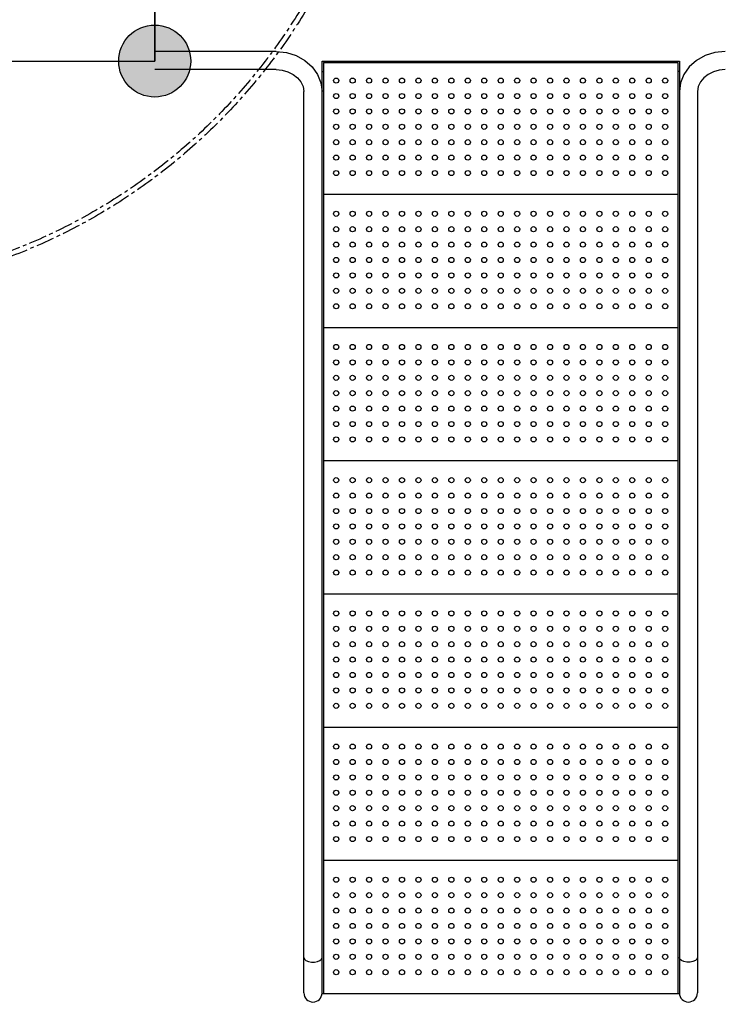
# Model space of a CAD drawing. Units: millimetres. Extents: x -1496 to 19075, y -569 to 13133.
# Drawn here: x 7444 to 8688, y 3706 to 5443 of the extents above; entities that cross this region are included whole.
import ezdxf

# ---------------------------------------------------------------- set-up
doc = ezdxf.new("R2010")
doc.units = ezdxf.units.MM
doc.linetypes.add('CENTER', pattern=[50.8, 31.75, -6.35, 6.35, -6.35])
doc.dimstyles.new('Qitele', dxfattribs={"dimscale": 85, "dimtxt": 4, "dimasz": 5, "dimexe": 4, "dimexo": 0, "dimgap": 3, "dimtad": 1, "dimdec": 0, "dimrnd": 10, "dimzin": 1, "dimtxsty": 'Standard', "dimblk": 'OBLIQUE', "dimcen": 5, "dimdle": 4, "dimclrd": 256, "dimclre": 256, "dimclrt": 256, "dimadec": 0, "dimazin": 0, "dimtfac": 1, "dimtdec": 0, "dimtmove": 0, "dimatfit": 3, "dimldrblk": 'OBLIQUE', "dimfxl": 6, "dimfxlon": 1, "dimlwd": 40, "dimlwe": 30, "dimarcsym": 0})

# ---------------------------------------------------------------- blocks, each defined once
blk = doc.blocks.new('_Oblique')
at = {"color": 0, "linetype": 'ByBlock', "lineweight": -2}
blk.add_line((-0.5, -0.5), (0.5, 0.5), dxfattribs=at)
blk = doc.blocks.new('*D9')
at = {"lineweight": 40, "transparency": 16777216}
blk.add_line((1760, 9207), (1760, 2320.8), dxfattribs=at)
at = {"lineweight": 30, "transparency": 16777216}
for p, q in [((2270, 8867), (1420, 8867)), ((2270, 2660.8), (1420, 2660.8))]:
    blk.add_line(p, q, dxfattribs=at)
at = {"layer": 'Defpoints', "color": 0, "transparency": 16777216}
for p in [(10730.5, 8867), (1760, 2660.8), (7072.1, 2660.8)]:
    blk.add_point(p, dxfattribs=at)
at = {"lineweight": 40, "transparency": 16777216, "xscale": 425, "yscale": 425, "zscale": 425}
for p, rotation in [((1760, 8867), 90), ((1760, 2660.8), 270)]:
    blk.add_blockref('_Oblique', p, dxfattribs=dict(at, rotation=rotation))
at = {"transparency": 16777216, "insert": (1349.6, 5744.7), "char_height": 297.5, "attachment_point": 5, "rotation": 90}
blk.add_mtext('6210', dxfattribs=at)
blk = doc.blocks.new('*D10')
at = {"lineweight": 40, "transparency": 16777216}
blk.add_line((1006.3, 11194.3), (1006.3, 236.8), dxfattribs=at)
at = {"lineweight": 30, "transparency": 16777216}
for p, q in [((1516.3, 10854.3), (666.3, 10854.3)), ((1516.3, 576.8), (666.3, 576.8))]:
    blk.add_line(p, q, dxfattribs=at)
at = {"layer": 'Defpoints', "color": 0, "transparency": 16777216}
for p in [(10598.7, 10854.3), (1006.3, 576.8), (6739.1, 576.8)]:
    blk.add_point(p, dxfattribs=at)
at = {"lineweight": 40, "transparency": 16777216, "xscale": 425, "yscale": 425, "zscale": 425}
for p, rotation in [((1006.3, 10854.3), 90), ((1006.3, 576.8), 270)]:
    blk.add_blockref('_Oblique', p, dxfattribs=dict(at, rotation=rotation))
at = {"transparency": 16777216, "insert": (595.9, 5744.7), "char_height": 297.5, "attachment_point": 5, "rotation": 90}
blk.add_mtext('10280', dxfattribs=at)

msp = doc.modelspace()

# ---------------------------------------------------------------- hatches: boundary and pattern name
h = msp.add_hatch(color=256)
edge = h.paths.add_edge_path()
edge.add_arc((7682.1, 5369.8), 63.5, 0, 360)
h = msp.add_hatch(color=256)
edge = h.paths.add_edge_path()
edge.add_arc((7682.1, 5369.8), 63.5, 0, 360)
h = msp.add_hatch(color=256)
edge = h.paths.add_edge_path()
edge.add_arc((7682.1, 5369.8), 63.5, 0, 360)

# ---------------------------------------------------------------- linework, layer by layer
for p, q in [((7682.1, 6589.8), (7682.1, 5369.8)), ((7682.1, 5369.8), (7682.1, 6589.8)), ((6462.1, 5369.8), (7682.1, 5369.8))]:
    msp.add_line(p, q)
at = {"color": 7, "linetype": 'Continuous'}
for p, q in [((7896.1, 5386.6), (7682.1, 5386.6)), ((7977.1, 3724.8), (7977.1, 5369.8)), ((7977.1, 5369.8), (8607.1, 5369.8)), ((8607.1, 5369.8), (8607.1, 3724.8)), ((7896.1, 5354.6), (7682.1, 5354.6)), ((7977.1, 5351.2), (7979.6, 5351.2)), ((7979.6, 5367.3), (7979.6, 3724.8)), ((7979.6, 5367.3), (8604.6, 5367.3)), ((8604.6, 5367.3), (8604.6, 3724.8)), ((8607.1, 5351.2), (8604.6, 5351.2)), ((7945.1, 3725.6), (7945.1, 5315.8)), ((8639.1, 5315.8), (8639.1, 3725.6)), ((7979.6, 5134.8), (8604.6, 5134.8)), ((7979.6, 4899.8), (8604.6, 4899.8)), ((7979.6, 4664.8), (8604.6, 4664.8)), ((7979.6, 4429.8), (8604.6, 4429.8)), ((7979.6, 4194.8), (8604.6, 4194.8)), ((7979.6, 3959.8), (8604.6, 3959.8)), ((7977.1, 3724.8), (8607.1, 3724.8))]:
    msp.add_line(p, q, dxfattribs=at)
for points in [[(7896.1, 5386.6), (7914.3, 5384.8), (7931.6, 5379.5), (7947, 5370.9), (7959.8, 5359.6), (7969.3, 5346.2), (7975.1, 5331.4), (7977.1, 5315.8)], [(8688.1, 5386.6), (8669.9, 5384.8), (8652.6, 5379.5), (8637.2, 5370.9), (8624.4, 5359.6), (8614.9, 5346.2), (8609, 5331.4), (8607.1, 5315.8)], [(7896.1, 5354.6), (7906.8, 5353.7), (7917.1, 5350.8), (7926.3, 5346.3), (7934, 5340.3), (7939.9, 5333), (7943.7, 5324.8), (7945.1, 5315.8)], [(8688.1, 5354.6), (8677.3, 5353.7), (8667.1, 5350.8), (8657.9, 5346.3), (8650.2, 5340.3), (8644.2, 5333), (8640.4, 5324.8), (8639.1, 5315.8)], [(7945.1, 3788.4), (7946, 3785.5), (7948.8, 3782.9), (7953.1, 3781), (7958.3, 3780), (7963.9, 3780), (7969.1, 3781), (7973.3, 3782.9), (7976.1, 3785.5), (7977.1, 3788.4)], [(8639.1, 3788.4), (8638.1, 3785.5), (8635.3, 3782.9), (8631.1, 3781), (8625.9, 3780), (8620.3, 3780), (8615.1, 3781), (8610.8, 3782.9), (8608, 3785.5), (8607.1, 3788.4)]]:
    msp.add_lwpolyline(points, dxfattribs=at)
at = {"color": 0, "linetype": 'CENTER'}
for radius in [1032.8, 1023.8]:
    msp.add_circle((7063.7, 5991.7), radius, dxfattribs=at)
msp.add_circle((7682.1, 5369.8), 63.5)
msp.add_circle((7682.1, 5369.8), 63.5)
msp.add_circle((7682.1, 5369.8), 63.5)
at = {"color": 7, "linetype": 'Continuous'}
for centre in [(7961.1, 3725.6), (8623.1, 3725.6)]:
    msp.add_arc(centre, 16, 180, 0, dxfattribs=at)
at = {"layer": 'Defpoints'}
for centre in [(8002.1, 5335.3), (8031.1, 5335.3), (8060.1, 5335.3), (8089.1, 5335.3), (8118.1, 5335.3), (8147.1, 5335.3), (8176.1, 5335.3), (8205.1, 5335.3), (8234.1, 5335.3), (8263.1, 5335.3), (8292.1, 5335.3), (8321.1, 5335.3), (8350.1, 5335.3), (8379.1, 5335.3), (8408.1, 5335.3), (8437.1, 5335.3), (8466.1, 5335.3), (8495.1, 5335.3), (8524.1, 5335.3), (8553.1, 5335.3), (8582.1, 5335.3), (8002.1, 5308.1), (8031.1, 5308.1), (8060.1, 5308.1), (8089.1, 5308.1), (8118.1, 5308.1), (8147.1, 5308.1), (8176.1, 5308.1), (8205.1, 5308.1), (8234.1, 5308.1), (8263.1, 5308.1), (8292.1, 5308.1), (8321.1, 5308.1), (8350.1, 5308.1), (8379.1, 5308.1), (8408.1, 5308.1), (8437.1, 5308.1), (8466.1, 5308.1), (8495.1, 5308.1), (8524.1, 5308.1), (8553.1, 5308.1), (8582.1, 5308.1), (8002.1, 5280.9), (8031.1, 5280.9), (8060.1, 5280.9), (8089.1, 5280.9), (8118.1, 5280.9), (8147.1, 5280.9), (8176.1, 5280.9), (8205.1, 5280.9), (8234.1, 5280.9), (8263.1, 5280.9), (8292.1, 5280.9), (8321.1, 5280.9), (8350.1, 5280.9), (8379.1, 5280.9), (8408.1, 5280.9), (8437.1, 5280.9), (8466.1, 5280.9), (8495.1, 5280.9), (8524.1, 5280.9), (8553.1, 5280.9), (8582.1, 5280.9), (8002.1, 5253.8), (8031.1, 5253.8), (8060.1, 5253.8), (8089.1, 5253.8), (8118.1, 5253.8), (8147.1, 5253.8), (8176.1, 5253.8), (8205.1, 5253.8), (8234.1, 5253.8), (8263.1, 5253.8), (8292.1, 5253.8), (8321.1, 5253.8), (8350.1, 5253.8), (8379.1, 5253.8), (8408.1, 5253.8), (8437.1, 5253.8), (8466.1, 5253.8), (8495.1, 5253.8), (8524.1, 5253.8), (8553.1, 5253.8), (8582.1, 5253.8), (8002.1, 5226.6), (8031.1, 5226.6), (8060.1, 5226.6), (8089.1, 5226.6), (8118.1, 5226.6), (8147.1, 5226.6), (8176.1, 5226.6), (8205.1, 5226.6), (8234.1, 5226.6), (8263.1, 5226.6), (8292.1, 5226.6), (8321.1, 5226.6), (8350.1, 5226.6), (8379.1, 5226.6), (8408.1, 5226.6), (8437.1, 5226.6), (8466.1, 5226.6), (8495.1, 5226.6), (8524.1, 5226.6), (8553.1, 5226.6), (8582.1, 5226.6), (8002.1, 5199.4), (8031.1, 5199.4), (8060.1, 5199.4), (8089.1, 5199.4), (8118.1, 5199.4), (8147.1, 5199.4), (8176.1, 5199.4), (8205.1, 5199.4), (8234.1, 5199.4), (8263.1, 5199.4), (8292.1, 5199.4), (8321.1, 5199.4), (8350.1, 5199.4), (8379.1, 5199.4), (8408.1, 5199.4), (8437.1, 5199.4), (8466.1, 5199.4), (8495.1, 5199.4), (8524.1, 5199.4), (8553.1, 5199.4), (8582.1, 5199.4), (8002.1, 5172.2), (8031.1, 5172.2), (8060.1, 5172.2), (8089.1, 5172.2), (8118.1, 5172.2), (8147.1, 5172.2), (8176.1, 5172.2), (8205.1, 5172.2), (8234.1, 5172.2), (8263.1, 5172.2), (8292.1, 5172.2), (8321.1, 5172.2), (8350.1, 5172.2), (8379.1, 5172.2), (8408.1, 5172.2), (8437.1, 5172.2), (8466.1, 5172.2), (8495.1, 5172.2), (8524.1, 5172.2), (8553.1, 5172.2), (8582.1, 5172.2), (8002.1, 5100.3), (8031.1, 5100.3), (8060.1, 5100.3), (8089.1, 5100.3), (8118.1, 5100.3), (8147.1, 5100.3), (8176.1, 5100.3), (8205.1, 5100.3), (8234.1, 5100.3), (8263.1, 5100.3), (8292.1, 5100.3), (8321.1, 5100.3), (8350.1, 5100.3), (8379.1, 5100.3), (8408.1, 5100.3), (8437.1, 5100.3), (8466.1, 5100.3), (8495.1, 5100.3), (8524.1, 5100.3), (8553.1, 5100.3), (8582.1, 5100.3), (8002.1, 5073.1), (8031.1, 5073.1), (8060.1, 5073.1), (8089.1, 5073.1), (8118.1, 5073.1), (8147.1, 5073.1), (8176.1, 5073.1), (8205.1, 5073.1), (8234.1, 5073.1), (8263.1, 5073.1), (8292.1, 5073.1), (8321.1, 5073.1), (8350.1, 5073.1), (8379.1, 5073.1), (8408.1, 5073.1), (8437.1, 5073.1), (8466.1, 5073.1), (8495.1, 5073.1), (8524.1, 5073.1), (8553.1, 5073.1), (8582.1, 5073.1), (8002.1, 5045.9), (8031.1, 5045.9), (8060.1, 5045.9), (8089.1, 5045.9), (8118.1, 5045.9), (8147.1, 5045.9), (8176.1, 5045.9), (8205.1, 5045.9), (8234.1, 5045.9), (8263.1, 5045.9), (8292.1, 5045.9), (8321.1, 5045.9), (8350.1, 5045.9), (8379.1, 5045.9), (8408.1, 5045.9), (8437.1, 5045.9), (8466.1, 5045.9), (8495.1, 5045.9), (8524.1, 5045.9), (8553.1, 5045.9), (8582.1, 5045.9), (8002.1, 5018.8), (8031.1, 5018.8), (8060.1, 5018.8), (8089.1, 5018.8), (8118.1, 5018.8), (8147.1, 5018.8), (8176.1, 5018.8), (8205.1, 5018.8), (8234.1, 5018.8), (8263.1, 5018.8), (8292.1, 5018.8), (8321.1, 5018.8), (8350.1, 5018.8), (8379.1, 5018.8), (8408.1, 5018.8), (8437.1, 5018.8), (8466.1, 5018.8), (8495.1, 5018.8), (8524.1, 5018.8), (8553.1, 5018.8), (8582.1, 5018.8), (8002.1, 4991.6), (8031.1, 4991.6), (8060.1, 4991.6), (8089.1, 4991.6), (8118.1, 4991.6), (8147.1, 4991.6), (8176.1, 4991.6), (8205.1, 4991.6), (8234.1, 4991.6), (8263.1, 4991.6), (8292.1, 4991.6), (8321.1, 4991.6), (8350.1, 4991.6), (8379.1, 4991.6), (8408.1, 4991.6), (8437.1, 4991.6), (8466.1, 4991.6), (8495.1, 4991.6), (8524.1, 4991.6), (8553.1, 4991.6), (8582.1, 4991.6), (8002.1, 4964.4), (8031.1, 4964.4), (8060.1, 4964.4), (8089.1, 4964.4), (8118.1, 4964.4), (8147.1, 4964.4), (8176.1, 4964.4), (8205.1, 4964.4), (8234.1, 4964.4), (8263.1, 4964.4), (8292.1, 4964.4), (8321.1, 4964.4), (8350.1, 4964.4), (8379.1, 4964.4), (8408.1, 4964.4), (8437.1, 4964.4), (8466.1, 4964.4), (8495.1, 4964.4), (8524.1, 4964.4), (8553.1, 4964.4), (8582.1, 4964.4), (8002.1, 4937.2), (8031.1, 4937.2), (8060.1, 4937.2), (8089.1, 4937.2), (8118.1, 4937.2), (8147.1, 4937.2), (8176.1, 4937.2), (8205.1, 4937.2), (8234.1, 4937.2), (8263.1, 4937.2), (8292.1, 4937.2), (8321.1, 4937.2), (8350.1, 4937.2), (8379.1, 4937.2), (8408.1, 4937.2), (8437.1, 4937.2), (8466.1, 4937.2), (8495.1, 4937.2), (8524.1, 4937.2), (8553.1, 4937.2), (8582.1, 4937.2), (8002.1, 4865.3), (8031.1, 4865.3), (8060.1, 4865.3), (8089.1, 4865.3), (8118.1, 4865.3), (8147.1, 4865.3), (8176.1, 4865.3), (8205.1, 4865.3), (8234.1, 4865.3), (8263.1, 4865.3), (8292.1, 4865.3), (8321.1, 4865.3), (8350.1, 4865.3), (8379.1, 4865.3), (8408.1, 4865.3), (8437.1, 4865.3), (8466.1, 4865.3), (8495.1, 4865.3), (8524.1, 4865.3), (8553.1, 4865.3), (8582.1, 4865.3), (8002.1, 4838.1), (8031.1, 4838.1), (8060.1, 4838.1), (8089.1, 4838.1), (8118.1, 4838.1), (8147.1, 4838.1), (8176.1, 4838.1), (8205.1, 4838.1), (8234.1, 4838.1), (8263.1, 4838.1), (8292.1, 4838.1), (8321.1, 4838.1), (8350.1, 4838.1), (8379.1, 4838.1), (8408.1, 4838.1), (8437.1, 4838.1), (8466.1, 4838.1), (8495.1, 4838.1), (8524.1, 4838.1), (8553.1, 4838.1), (8582.1, 4838.1), (8002.1, 4810.9), (8031.1, 4810.9), (8060.1, 4810.9), (8089.1, 4810.9), (8118.1, 4810.9), (8147.1, 4810.9), (8176.1, 4810.9), (8205.1, 4810.9), (8234.1, 4810.9), (8263.1, 4810.9), (8292.1, 4810.9), (8321.1, 4810.9), (8350.1, 4810.9), (8379.1, 4810.9), (8408.1, 4810.9), (8437.1, 4810.9), (8466.1, 4810.9), (8495.1, 4810.9), (8524.1, 4810.9), (8553.1, 4810.9), (8582.1, 4810.9), (8002.1, 4783.8), (8031.1, 4783.8), (8060.1, 4783.8), (8089.1, 4783.8), (8118.1, 4783.8), (8147.1, 4783.8), (8176.1, 4783.8), (8205.1, 4783.8), (8234.1, 4783.8), (8263.1, 4783.8), (8292.1, 4783.8), (8321.1, 4783.8), (8350.1, 4783.8), (8379.1, 4783.8), (8408.1, 4783.8), (8437.1, 4783.8), (8466.1, 4783.8), (8495.1, 4783.8), (8524.1, 4783.8), (8553.1, 4783.8), (8582.1, 4783.8), (8002.1, 4756.6), (8031.1, 4756.6), (8060.1, 4756.6), (8089.1, 4756.6), (8118.1, 4756.6), (8147.1, 4756.6), (8176.1, 4756.6), (8205.1, 4756.6), (8234.1, 4756.6), (8263.1, 4756.6), (8292.1, 4756.6), (8321.1, 4756.6), (8350.1, 4756.6), (8379.1, 4756.6), (8408.1, 4756.6), (8437.1, 4756.6), (8466.1, 4756.6), (8495.1, 4756.6), (8524.1, 4756.6), (8553.1, 4756.6), (8582.1, 4756.6), (8002.1, 4729.4), (8031.1, 4729.4), (8060.1, 4729.4), (8089.1, 4729.4), (8118.1, 4729.4), (8147.1, 4729.4), (8176.1, 4729.4), (8205.1, 4729.4), (8234.1, 4729.4), (8263.1, 4729.4), (8292.1, 4729.4), (8321.1, 4729.4), (8350.1, 4729.4), (8379.1, 4729.4), (8408.1, 4729.4), (8437.1, 4729.4), (8466.1, 4729.4), (8495.1, 4729.4), (8524.1, 4729.4), (8553.1, 4729.4), (8582.1, 4729.4), (8002.1, 4702.2), (8031.1, 4702.2), (8060.1, 4702.2), (8089.1, 4702.2), (8118.1, 4702.2), (8147.1, 4702.2), (8176.1, 4702.2), (8205.1, 4702.2), (8234.1, 4702.2), (8263.1, 4702.2), (8292.1, 4702.2), (8321.1, 4702.2), (8350.1, 4702.2), (8379.1, 4702.2), (8408.1, 4702.2), (8437.1, 4702.2), (8466.1, 4702.2), (8495.1, 4702.2), (8524.1, 4702.2), (8553.1, 4702.2), (8582.1, 4702.2), (8002.1, 4630.3), (8031.1, 4630.3), (8060.1, 4630.3), (8089.1, 4630.3), (8118.1, 4630.3), (8147.1, 4630.3), (8176.1, 4630.3), (8205.1, 4630.3), (8234.1, 4630.3), (8263.1, 4630.3), (8292.1, 4630.3), (8321.1, 4630.3), (8350.1, 4630.3), (8379.1, 4630.3), (8408.1, 4630.3), (8437.1, 4630.3), (8466.1, 4630.3), (8495.1, 4630.3), (8524.1, 4630.3), (8553.1, 4630.3), (8582.1, 4630.3), (8002.1, 4603.1), (8031.1, 4603.1), (8060.1, 4603.1), (8089.1, 4603.1), (8118.1, 4603.1), (8147.1, 4603.1), (8176.1, 4603.1), (8205.1, 4603.1), (8234.1, 4603.1), (8263.1, 4603.1), (8292.1, 4603.1), (8321.1, 4603.1), (8350.1, 4603.1), (8379.1, 4603.1), (8408.1, 4603.1), (8437.1, 4603.1), (8466.1, 4603.1), (8495.1, 4603.1), (8524.1, 4603.1), (8553.1, 4603.1), (8582.1, 4603.1), (8002.1, 4575.9), (8031.1, 4575.9), (8060.1, 4575.9), (8089.1, 4575.9), (8118.1, 4575.9), (8147.1, 4575.9), (8176.1, 4575.9), (8205.1, 4575.9), (8234.1, 4575.9), (8263.1, 4575.9), (8292.1, 4575.9), (8321.1, 4575.9), (8350.1, 4575.9), (8379.1, 4575.9), (8408.1, 4575.9), (8437.1, 4575.9), (8466.1, 4575.9), (8495.1, 4575.9), (8524.1, 4575.9), (8553.1, 4575.9), (8582.1, 4575.9), (8002.1, 4548.8), (8031.1, 4548.8), (8060.1, 4548.8), (8089.1, 4548.8), (8118.1, 4548.8), (8147.1, 4548.8), (8176.1, 4548.8), (8205.1, 4548.8), (8234.1, 4548.8), (8263.1, 4548.8), (8292.1, 4548.8), (8321.1, 4548.8), (8350.1, 4548.8), (8379.1, 4548.8), (8408.1, 4548.8), (8437.1, 4548.8), (8466.1, 4548.8), (8495.1, 4548.8), (8524.1, 4548.8), (8553.1, 4548.8), (8582.1, 4548.8), (8002.1, 4521.6), (8031.1, 4521.6), (8060.1, 4521.6), (8089.1, 4521.6), (8118.1, 4521.6), (8147.1, 4521.6), (8176.1, 4521.6), (8205.1, 4521.6), (8234.1, 4521.6), (8263.1, 4521.6), (8292.1, 4521.6), (8321.1, 4521.6), (8350.1, 4521.6), (8379.1, 4521.6), (8408.1, 4521.6), (8437.1, 4521.6), (8466.1, 4521.6), (8495.1, 4521.6), (8524.1, 4521.6), (8553.1, 4521.6), (8582.1, 4521.6), (8002.1, 4494.4), (8031.1, 4494.4), (8060.1, 4494.4), (8089.1, 4494.4), (8118.1, 4494.4), (8147.1, 4494.4), (8176.1, 4494.4), (8205.1, 4494.4), (8234.1, 4494.4), (8263.1, 4494.4), (8292.1, 4494.4), (8321.1, 4494.4), (8350.1, 4494.4), (8379.1, 4494.4), (8408.1, 4494.4), (8437.1, 4494.4), (8466.1, 4494.4), (8495.1, 4494.4), (8524.1, 4494.4), (8553.1, 4494.4), (8582.1, 4494.4), (8002.1, 4467.2), (8031.1, 4467.2), (8060.1, 4467.2), (8089.1, 4467.2), (8118.1, 4467.2), (8147.1, 4467.2), (8176.1, 4467.2), (8205.1, 4467.2), (8234.1, 4467.2), (8263.1, 4467.2), (8292.1, 4467.2), (8321.1, 4467.2), (8350.1, 4467.2), (8379.1, 4467.2), (8408.1, 4467.2), (8437.1, 4467.2), (8466.1, 4467.2), (8495.1, 4467.2), (8524.1, 4467.2), (8553.1, 4467.2), (8582.1, 4467.2), (8002.1, 4395.3), (8031.1, 4395.3), (8060.1, 4395.3), (8089.1, 4395.3), (8118.1, 4395.3), (8147.1, 4395.3), (8176.1, 4395.3), (8205.1, 4395.3), (8234.1, 4395.3), (8263.1, 4395.3), (8292.1, 4395.3), (8321.1, 4395.3), (8350.1, 4395.3), (8379.1, 4395.3), (8408.1, 4395.3), (8437.1, 4395.3), (8466.1, 4395.3), (8495.1, 4395.3), (8524.1, 4395.3), (8553.1, 4395.3), (8582.1, 4395.3), (8002.1, 4368.1), (8031.1, 4368.1), (8060.1, 4368.1), (8089.1, 4368.1), (8118.1, 4368.1), (8147.1, 4368.1), (8176.1, 4368.1), (8205.1, 4368.1), (8234.1, 4368.1), (8263.1, 4368.1), (8292.1, 4368.1), (8321.1, 4368.1), (8350.1, 4368.1), (8379.1, 4368.1), (8408.1, 4368.1), (8437.1, 4368.1), (8466.1, 4368.1), (8495.1, 4368.1), (8524.1, 4368.1), (8553.1, 4368.1), (8582.1, 4368.1), (8002.1, 4340.9), (8031.1, 4340.9), (8060.1, 4340.9), (8089.1, 4340.9), (8118.1, 4340.9), (8147.1, 4340.9), (8176.1, 4340.9), (8205.1, 4340.9), (8234.1, 4340.9), (8263.1, 4340.9), (8292.1, 4340.9), (8321.1, 4340.9), (8350.1, 4340.9), (8379.1, 4340.9), (8408.1, 4340.9), (8437.1, 4340.9), (8466.1, 4340.9), (8495.1, 4340.9), (8524.1, 4340.9), (8553.1, 4340.9), (8582.1, 4340.9), (8002.1, 4313.8), (8031.1, 4313.8), (8060.1, 4313.8), (8089.1, 4313.8), (8118.1, 4313.8), (8147.1, 4313.8), (8176.1, 4313.8), (8205.1, 4313.8), (8234.1, 4313.8), (8263.1, 4313.8), (8292.1, 4313.8), (8321.1, 4313.8), (8350.1, 4313.8), (8379.1, 4313.8), (8408.1, 4313.8), (8437.1, 4313.8), (8466.1, 4313.8), (8495.1, 4313.8), (8524.1, 4313.8), (8553.1, 4313.8), (8582.1, 4313.8), (8002.1, 4286.6), (8031.1, 4286.6), (8060.1, 4286.6), (8089.1, 4286.6), (8118.1, 4286.6), (8147.1, 4286.6), (8176.1, 4286.6), (8205.1, 4286.6), (8234.1, 4286.6), (8263.1, 4286.6), (8292.1, 4286.6), (8321.1, 4286.6), (8350.1, 4286.6), (8379.1, 4286.6), (8408.1, 4286.6), (8437.1, 4286.6), (8466.1, 4286.6), (8495.1, 4286.6), (8524.1, 4286.6), (8553.1, 4286.6), (8582.1, 4286.6), (8002.1, 4259.4), (8031.1, 4259.4), (8060.1, 4259.4), (8089.1, 4259.4), (8118.1, 4259.4), (8147.1, 4259.4), (8176.1, 4259.4), (8205.1, 4259.4), (8234.1, 4259.4), (8263.1, 4259.4), (8292.1, 4259.4), (8321.1, 4259.4), (8350.1, 4259.4), (8379.1, 4259.4), (8408.1, 4259.4), (8437.1, 4259.4), (8466.1, 4259.4), (8495.1, 4259.4), (8524.1, 4259.4), (8553.1, 4259.4), (8582.1, 4259.4), (8002.1, 4232.2), (8031.1, 4232.2), (8060.1, 4232.2), (8089.1, 4232.2), (8118.1, 4232.2), (8147.1, 4232.2), (8176.1, 4232.2), (8205.1, 4232.2), (8234.1, 4232.2), (8263.1, 4232.2), (8292.1, 4232.2), (8321.1, 4232.2), (8350.1, 4232.2), (8379.1, 4232.2), (8408.1, 4232.2), (8437.1, 4232.2), (8466.1, 4232.2), (8495.1, 4232.2), (8524.1, 4232.2), (8553.1, 4232.2), (8582.1, 4232.2), (8002.1, 4160.3), (8031.1, 4160.3), (8060.1, 4160.3), (8089.1, 4160.3), (8118.1, 4160.3), (8147.1, 4160.3), (8176.1, 4160.3), (8205.1, 4160.3), (8234.1, 4160.3), (8263.1, 4160.3), (8292.1, 4160.3), (8321.1, 4160.3), (8350.1, 4160.3), (8379.1, 4160.3), (8408.1, 4160.3), (8437.1, 4160.3), (8466.1, 4160.3), (8495.1, 4160.3), (8524.1, 4160.3), (8553.1, 4160.3), (8582.1, 4160.3), (8002.1, 4133.1), (8031.1, 4133.1), (8060.1, 4133.1), (8089.1, 4133.1), (8118.1, 4133.1), (8147.1, 4133.1), (8176.1, 4133.1), (8205.1, 4133.1), (8234.1, 4133.1), (8263.1, 4133.1), (8292.1, 4133.1), (8321.1, 4133.1), (8350.1, 4133.1), (8379.1, 4133.1), (8408.1, 4133.1), (8437.1, 4133.1), (8466.1, 4133.1), (8495.1, 4133.1), (8524.1, 4133.1), (8553.1, 4133.1), (8582.1, 4133.1), (8002.1, 4105.9), (8031.1, 4105.9), (8060.1, 4105.9), (8089.1, 4105.9), (8118.1, 4105.9), (8147.1, 4105.9), (8176.1, 4105.9), (8205.1, 4105.9), (8234.1, 4105.9), (8263.1, 4105.9), (8292.1, 4105.9), (8321.1, 4105.9), (8350.1, 4105.9), (8379.1, 4105.9), (8408.1, 4105.9), (8437.1, 4105.9), (8466.1, 4105.9), (8495.1, 4105.9), (8524.1, 4105.9), (8553.1, 4105.9), (8582.1, 4105.9), (8002.1, 4078.8), (8031.1, 4078.8), (8060.1, 4078.8), (8089.1, 4078.8), (8118.1, 4078.8), (8147.1, 4078.8), (8176.1, 4078.8), (8205.1, 4078.8), (8234.1, 4078.8), (8263.1, 4078.8), (8292.1, 4078.8), (8321.1, 4078.8), (8350.1, 4078.8), (8379.1, 4078.8), (8408.1, 4078.8), (8437.1, 4078.8), (8466.1, 4078.8), (8495.1, 4078.8), (8524.1, 4078.8), (8553.1, 4078.8), (8582.1, 4078.8), (8002.1, 4051.6), (8031.1, 4051.6), (8060.1, 4051.6), (8089.1, 4051.6), (8118.1, 4051.6), (8147.1, 4051.6), (8176.1, 4051.6), (8205.1, 4051.6), (8234.1, 4051.6), (8263.1, 4051.6), (8292.1, 4051.6), (8321.1, 4051.6), (8350.1, 4051.6), (8379.1, 4051.6), (8408.1, 4051.6), (8437.1, 4051.6), (8466.1, 4051.6), (8495.1, 4051.6), (8524.1, 4051.6), (8553.1, 4051.6), (8582.1, 4051.6), (8002.1, 4024.4), (8031.1, 4024.4), (8060.1, 4024.4), (8089.1, 4024.4), (8118.1, 4024.4), (8147.1, 4024.4), (8176.1, 4024.4), (8205.1, 4024.4), (8234.1, 4024.4), (8263.1, 4024.4), (8292.1, 4024.4), (8321.1, 4024.4), (8350.1, 4024.4), (8379.1, 4024.4), (8408.1, 4024.4), (8437.1, 4024.4), (8466.1, 4024.4), (8495.1, 4024.4), (8524.1, 4024.4), (8553.1, 4024.4), (8582.1, 4024.4), (8002.1, 3997.2), (8031.1, 3997.2), (8060.1, 3997.2), (8089.1, 3997.2), (8118.1, 3997.2), (8147.1, 3997.2), (8176.1, 3997.2), (8205.1, 3997.2), (8234.1, 3997.2), (8263.1, 3997.2), (8292.1, 3997.2), (8321.1, 3997.2), (8350.1, 3997.2), (8379.1, 3997.2), (8408.1, 3997.2), (8437.1, 3997.2), (8466.1, 3997.2), (8495.1, 3997.2), (8524.1, 3997.2), (8553.1, 3997.2), (8582.1, 3997.2), (8002.1, 3925.3), (8031.1, 3925.3), (8060.1, 3925.3), (8089.1, 3925.3), (8118.1, 3925.3), (8147.1, 3925.3), (8176.1, 3925.3), (8205.1, 3925.3), (8234.1, 3925.3), (8263.1, 3925.3), (8292.1, 3925.3), (8321.1, 3925.3), (8350.1, 3925.3), (8379.1, 3925.3), (8408.1, 3925.3), (8437.1, 3925.3), (8466.1, 3925.3), (8495.1, 3925.3), (8524.1, 3925.3), (8553.1, 3925.3), (8582.1, 3925.3), (8002.1, 3898.1), (8031.1, 3898.1), (8060.1, 3898.1), (8089.1, 3898.1), (8118.1, 3898.1), (8147.1, 3898.1), (8176.1, 3898.1), (8205.1, 3898.1), (8234.1, 3898.1), (8263.1, 3898.1), (8292.1, 3898.1), (8321.1, 3898.1), (8350.1, 3898.1), (8379.1, 3898.1), (8408.1, 3898.1), (8437.1, 3898.1), (8466.1, 3898.1), (8495.1, 3898.1), (8524.1, 3898.1), (8553.1, 3898.1), (8582.1, 3898.1), (8002.1, 3870.9), (8031.1, 3870.9), (8060.1, 3870.9), (8089.1, 3870.9), (8118.1, 3870.9), (8147.1, 3870.9), (8176.1, 3870.9), (8205.1, 3870.9), (8234.1, 3870.9), (8263.1, 3870.9), (8292.1, 3870.9), (8321.1, 3870.9), (8350.1, 3870.9), (8379.1, 3870.9), (8408.1, 3870.9), (8437.1, 3870.9), (8466.1, 3870.9), (8495.1, 3870.9), (8524.1, 3870.9), (8553.1, 3870.9), (8582.1, 3870.9), (8002.1, 3843.8), (8031.1, 3843.8), (8060.1, 3843.8), (8089.1, 3843.8), (8118.1, 3843.8), (8147.1, 3843.8), (8176.1, 3843.8), (8205.1, 3843.8), (8234.1, 3843.8), (8263.1, 3843.8), (8292.1, 3843.8), (8321.1, 3843.8), (8350.1, 3843.8), (8379.1, 3843.8), (8408.1, 3843.8), (8437.1, 3843.8), (8466.1, 3843.8), (8495.1, 3843.8), (8524.1, 3843.8), (8553.1, 3843.8), (8582.1, 3843.8), (8002.1, 3816.6), (8031.1, 3816.6), (8060.1, 3816.6), (8089.1, 3816.6), (8118.1, 3816.6), (8147.1, 3816.6), (8176.1, 3816.6), (8205.1, 3816.6), (8234.1, 3816.6), (8263.1, 3816.6), (8292.1, 3816.6), (8321.1, 3816.6), (8350.1, 3816.6), (8379.1, 3816.6), (8408.1, 3816.6), (8437.1, 3816.6), (8466.1, 3816.6), (8495.1, 3816.6), (8524.1, 3816.6), (8553.1, 3816.6), (8582.1, 3816.6), (8002.1, 3789.4), (8031.1, 3789.4), (8060.1, 3789.4), (8089.1, 3789.4), (8118.1, 3789.4), (8147.1, 3789.4), (8176.1, 3789.4), (8205.1, 3789.4), (8234.1, 3789.4), (8263.1, 3789.4), (8292.1, 3789.4), (8321.1, 3789.4), (8350.1, 3789.4), (8379.1, 3789.4), (8408.1, 3789.4), (8437.1, 3789.4), (8466.1, 3789.4), (8495.1, 3789.4), (8524.1, 3789.4), (8553.1, 3789.4), (8582.1, 3789.4), (8002.1, 3762.2), (8031.1, 3762.2), (8060.1, 3762.2), (8089.1, 3762.2), (8118.1, 3762.2), (8147.1, 3762.2), (8176.1, 3762.2), (8205.1, 3762.2), (8234.1, 3762.2), (8263.1, 3762.2), (8292.1, 3762.2), (8321.1, 3762.2), (8350.1, 3762.2), (8379.1, 3762.2), (8408.1, 3762.2), (8437.1, 3762.2), (8466.1, 3762.2), (8495.1, 3762.2), (8524.1, 3762.2), (8553.1, 3762.2), (8582.1, 3762.2)]:
    msp.add_circle(centre, 4.5, dxfattribs=at)

# ---------------------------------------------------------------- dimensions: what is measured, and where the dimension line sits
for base, p1, p2, picture, middle in [((1006.3215, 576.8292), (10598.7486, 10854.3089), (6739.0655, 576.8292), '*D10', (1006.3215, 5744.6598)), ((1760, 2660.8), (10730.5, 8867), (7072.1, 2660.8), '*D9', (1760, 5744.7))]:
    dim = msp.add_linear_dim(base=base, p1=p1, p2=p2, angle=90, dimstyle='Qitele', override={"dimtxt": 3.5})
    dim.commit()
    dim.dimension.update_dxf_attribs({"geometry": picture, "text_midpoint": middle, "dimtype": 160})

doc.saveas('drawing.dxf')
